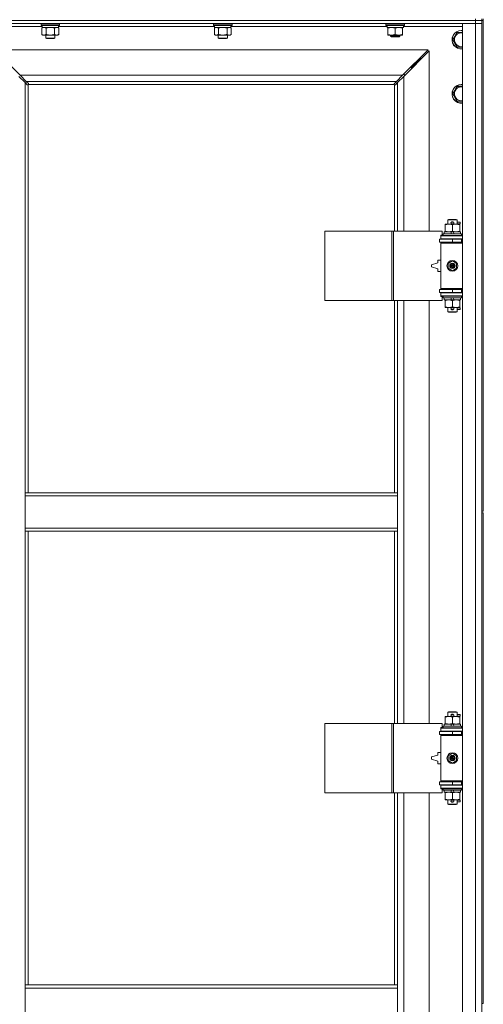
# Model space of a CAD drawing. Units: millimetres. Extents: x 0 to 21935, y -7 to 14850.
# Drawn here: x 3362 to 3962, y 10770 to 12044 of the extents above; entities that cross this region are included whole.
import ezdxf

# ---------------------------------------------------------------- set-up
doc = ezdxf.new("R2010")
doc.units = ezdxf.units.MM
doc.linetypes.add('K5LT_THIN', pattern=[0])
doc.layers.add('R', color=1, linetype='Continuous', true_color=0xff0000)
doc.layers.add('WELDING', color=7, linetype='Continuous', true_color=0xffffff)

msp = doc.modelspace()

# ---------------------------------------------------------------- linework, layer by layer
at = {"layer": 'R', "color": 7, "linetype": 'K5LT_THIN', "lineweight": 18}
for p, q in [((2627.7, 12043.3), (3951.7, 12043.3)), ((3951.7, 12043.3), (2627.7, 12043.3)), ((3951.7, 12043.3), (3951.7, 12045.3)), ((3959.7, 12043.3), (3951.7, 12043.3)), ((3951.7, 12043.3), (3959.7, 12043.3)), ((3951.7, 12043.3), (3951.7, 12039.3)), ((3959.7, 12043.3), (3959.7, 12045.3)), ((3959.7, 12043.3), (3959.7, 12039.3)), ((3959.7, 12043.3), (3959.7, 11408.3)), ((3959.7, 12043.3), (3961.7, 12043.3)), ((3961.7, 12043.3), (3961.7, 12045.3)), ((3961.7, 12043.3), (3961.7, 11408.3)), ((3951.7, 12039.3), (2627.7, 12039.3)), ((3390.8, 12035.3), (3314.7, 12035.3)), ((3389.3, 12039), (3389.5, 12039.3)), ((3389.3, 12039), (3389.3, 12037.1)), ((3407.3, 12039), (3389.3, 12039)), ((3389.3, 12037.1), (3389.5, 12036.8)), ((3407.3, 12037.1), (3389.3, 12037.1)), ((3407.2, 12036.8), (3389.5, 12036.8)), ((3390.4, 12033.4), (3391.8, 12034.3)), ((3390.4, 12033.4), (3390.4, 12025.1)), ((3390.8, 12036.8), (3390.8, 12034.3)), ((3411.8, 12034.3), (3390.8, 12034.3)), ((3395.8, 12033.4), (3395.8, 12025.1)), ((3406.8, 12033.4), (3406.8, 12025.1)), ((3413.1, 12036.8), (3407.2, 12036.8)), ((3413.3, 12039), (3407.3, 12039)), ((3413.3, 12037.1), (3407.3, 12037.1)), ((3412.3, 12033.4), (3410.8, 12034.3)), ((3411.8, 12036.8), (3411.8, 12034.3)), ((3614, 12035.3), (3411.8, 12035.3)), ((3412.3, 12033.4), (3412.3, 12025.1)), ((3413.3, 12039), (3413.1, 12039.3)), ((3413.3, 12037.1), (3413.1, 12036.8)), ((3413.3, 12039), (3413.3, 12037.1)), ((3612.5, 12039), (3612.7, 12039.3)), ((3612.5, 12039), (3612.5, 12037.1)), ((3630.5, 12039), (3612.5, 12039)), ((3612.5, 12037.1), (3612.7, 12036.8)), ((3630.5, 12037.1), (3612.5, 12037.1)), ((3630.4, 12036.8), (3612.7, 12036.8)), ((3613.6, 12033.4), (3615, 12034.3)), ((3613.6, 12033.4), (3613.6, 12025.1)), ((3614, 12036.8), (3614, 12034.3)), ((3635, 12034.3), (3614, 12034.3)), ((3619, 12033.4), (3619, 12025.1)), ((3630, 12033.4), (3630, 12025.1)), ((3636.3, 12036.8), (3630.4, 12036.8)), ((3636.5, 12039), (3630.5, 12039)), ((3636.5, 12037.1), (3630.5, 12037.1)), ((3635.5, 12033.4), (3634, 12034.3)), ((3635, 12036.8), (3635, 12034.3)), ((3837.2, 12035.3), (3635, 12035.3)), ((3635.5, 12033.4), (3635.5, 12025.1)), ((3636.5, 12039), (3636.3, 12039.3)), ((3636.5, 12037.1), (3636.3, 12036.8)), ((3636.5, 12039), (3636.5, 12037.1)), ((3835.7, 12039), (3835.9, 12039.3)), ((3835.7, 12037.1), (3835.7, 12039)), ((3835.7, 12039), (3847.7, 12039)), ((3835.7, 12037.1), (3835.9, 12036.8)), ((3835.7, 12037.1), (3847.7, 12037.1)), ((3835.9, 12036.8), (3847.7, 12036.8)), ((3837.2, 12034.3), (3837.2, 12036.8)), ((3837.2, 12034.3), (3858.2, 12034.3)), ((3838.2, 12033.4), (3838.2, 12034.3)), ((3838.2, 12025.1), (3838.2, 12033.4)), ((3847.7, 12039), (3859.7, 12039)), ((3847.7, 12037.1), (3859.7, 12037.1)), ((3847.7, 12036.8), (3859.5, 12036.8)), ((3847.7, 12025.1), (3847.7, 12033.4)), ((3857.2, 12034.3), (3857.2, 12033.4)), ((3857.2, 12025.1), (3857.2, 12033.4)), ((3858.2, 12034.3), (3858.2, 12036.8)), ((3934.7, 12035.3), (3858.2, 12035.3)), ((3859.7, 12039), (3859.5, 12039.3)), ((3859.7, 12037.1), (3859.5, 12036.8)), ((3859.7, 12037.1), (3859.7, 12039)), ((3922.3, 12018.3), (3927.7, 12027.8)), ((3927.7, 12027.8), (3933.2, 12027.8)), ((3934.7, 12039.3), (3951.7, 12039.3)), ((3934.7, 10138.3), (3934.7, 12039.3)), ((3959.7, 12039.3), (3951.7, 12039.3)), ((3951.7, 10138.3), (3951.7, 12039.3)), ((3951.7, 12039.3), (3959.7, 12039.3)), ((3959.7, 12039.3), (3959.7, 10138.3)), ((3390.4, 12025.1), (3391.8, 12024.3)), ((3401.3, 12024.3), (3391.8, 12024.3)), ((3395.3, 12024.3), (3395.3, 12020.4)), ((3395.3, 12020.4), (3396.3, 12019.8)), ((3401.3, 12020.4), (3395.3, 12020.4)), ((3401.3, 12019.8), (3396.3, 12019.8)), ((3410.8, 12024.3), (3401.3, 12024.3)), ((3407.3, 12020.4), (3401.3, 12020.4)), ((3406.3, 12019.8), (3401.3, 12019.8)), ((3407.3, 12020.4), (3406.3, 12019.8)), ((3407.3, 12024.3), (3407.3, 12020.4)), ((3412.3, 12025.1), (3410.8, 12024.3)), ((3613.6, 12025.1), (3615, 12024.3)), ((3624.5, 12024.3), (3615, 12024.3)), ((3618.5, 12024.3), (3618.5, 12020.4)), ((3618.5, 12020.4), (3619.5, 12019.8)), ((3624.5, 12020.4), (3618.5, 12020.4)), ((3624.5, 12019.8), (3619.5, 12019.8)), ((3634, 12024.3), (3624.5, 12024.3)), ((3630.5, 12020.4), (3624.5, 12020.4)), ((3629.5, 12019.8), (3624.5, 12019.8)), ((3630.5, 12020.4), (3629.5, 12019.8)), ((3630.5, 12024.3), (3630.5, 12020.4)), ((3635.5, 12025.1), (3634, 12024.3)), ((3838.2, 12024.3), (3838.2, 12025.1)), ((3843, 12024.3), (3838.2, 12024.3)), ((3841.7, 12024.3), (3841.7, 12022.9)), ((3853.7, 12022.9), (3841.7, 12022.9)), ((3841.7, 12022.9), (3842.7, 12022.3)), ((3852.7, 12022.3), (3842.7, 12022.3)), ((3852.5, 12024.3), (3843, 12024.3)), ((3857.2, 12024.3), (3852.5, 12024.3)), ((3853.7, 12022.9), (3852.7, 12022.3)), ((3853.7, 12024.3), (3853.7, 12022.9)), ((3857.2, 12025.1), (3857.2, 12024.3)), ((3927.7, 12008.8), (3922.3, 12018.3)), ((3890.3, 12005.3), (3329.1, 12005.3)), ((3329.1, 12005.3), (3362.1, 11972.3)), ((3857.3, 11972.3), (3890.3, 12005.3)), ((3891.7, 12003.9), (3858.7, 11970.9)), ((3891.7, 11770.8), (3891.7, 12003.9)), ((3934.7, 12008.8), (3927.7, 12008.8)), ((3874.7, 11988.3), (3880.7, 11994.3)), ((3874.7, 11988.3), (3880.7, 11994.3)), ((3879.3, 11994.3), (3880.7, 11994.3)), ((3880.7, 11994.3), (3880.7, 11992.9)), ((3867.3, 11982.3), (3868.7, 11982.3)), ((3868.7, 11982.3), (3874.7, 11988.3)), ((3868.7, 11982.3), (3874.7, 11988.3)), ((3868.7, 11982.3), (3868.7, 11980.9)), ((3873.3, 11988.3), (3874.7, 11988.3)), ((3874.7, 11988.3), (3874.7, 11986.9)), ((3368.7, 11962.9), (3360.7, 11970.9)), ((3362.1, 11972.3), (3857.3, 11972.3)), ((3362.1, 11972.3), (3370.1, 11964.3)), ((3371.4, 11960.1), (3368.7, 11962.9)), ((3368.7, 11962.9), (3368.7, 11432.3)), ((3849.3, 11964.3), (3370.1, 11964.3)), ((3370.1, 11964.3), (3372.9, 11961.6)), ((3846.6, 11961.6), (3849.3, 11964.3)), ((3850.7, 11962.9), (3848, 11960.1)), ((3849.3, 11964.3), (3857.3, 11972.3)), ((3858.7, 11970.9), (3850.7, 11962.9)), ((3850.7, 11770.8), (3850.7, 11962.9)), ((3859.7, 11973.3), (3858.3, 11973.3)), ((3858.7, 11970.9), (3858.7, 11770.8)), ((3859.7, 11971.9), (3859.7, 11973.3)), ((3372, 11959.9), (3372.1, 11959.9)), ((3372.7, 11960), (3372.7, 11432.3)), ((3846.5, 11960.3), (3373, 11960.3)), ((3373.1, 11961), (3373.1, 11960.9)), ((3846.3, 11961), (3846.3, 11960.9)), ((3846.7, 11770.8), (3846.7, 11960)), ((3847.5, 11959.9), (3847.4, 11959.9)), ((3922.3, 11948.3), (3927.7, 11957.8)), ((3927.7, 11957.8), (3933.2, 11957.8)), ((3927.7, 11938.8), (3922.3, 11948.3)), ((3934.7, 11938.8), (3927.7, 11938.8)), ((3915.7, 11785.2), (3916.7, 11785.8)), ((3927.7, 11785.2), (3915.7, 11785.2)), ((3915.7, 11785.2), (3915.7, 11779.8)), ((3926.7, 11785.8), (3916.7, 11785.8)), ((3927.7, 11785.2), (3926.7, 11785.8)), ((3927.7, 11785.2), (3927.7, 11779.8)), ((3912.2, 11778.9), (3912.2, 11779.8)), ((3912.2, 11779.8), (3917, 11779.8)), ((3912.2, 11778.9), (3912.2, 11770.6)), ((3917, 11779.8), (3926.5, 11779.8)), ((3920.7, 11782.3), (3922.7, 11782.3)), ((3920.7, 11780.3), (3922.7, 11780.3)), ((3921.7, 11778.9), (3921.7, 11770.6)), ((3922.7, 11782.3), (3922.8, 11782.3)), ((3922.7, 11780.3), (3922.8, 11780.3)), ((3926.5, 11779.8), (3931.2, 11779.8)), ((3927.7, 11782.3), (3931.8, 11782.3)), ((3927.7, 11780.3), (3931.8, 11780.3)), ((3931.2, 11779.8), (3931.2, 11778.9)), ((3931.2, 11778.9), (3931.2, 11770.6)), ((3931.8, 11782.3), (3931.8, 11780.3)), ((3756.8, 11680.8), (3756.8, 11770.8)), ((3756.8, 11770.8), (3843.2, 11770.8)), ((3843.2, 11680.8), (3843.2, 11770.8)), ((3843.2, 11770.8), (3845.6, 11770.8)), ((3845.6, 11770.8), (3908.4, 11770.8)), ((3845.6, 11680.8), (3845.6, 11770.8)), ((3905.2, 11760.3), (3921.7, 11760.3)), ((3905.2, 11756.3), (3905.2, 11760.3)), ((3906.7, 11765.3), (3908.4, 11765.3)), ((3906.7, 11764.8), (3906.7, 11765.3)), ((3906.7, 11764.8), (3934.7, 11764.8)), ((3906.7, 11760.8), (3906.7, 11764.8)), ((3906.7, 11760.8), (3934.7, 11760.8)), ((3906.7, 11760.3), (3906.7, 11760.8)), ((3908.4, 11765.3), (3908.4, 11770.8)), ((3909.7, 11767), (3909.9, 11767.3)), ((3909.7, 11767), (3909.7, 11765.1)), ((3933.7, 11767), (3909.7, 11767)), ((3933.7, 11765.1), (3909.7, 11765.1)), ((3909.7, 11765.1), (3909.9, 11764.8)), ((3933.5, 11767.3), (3909.9, 11767.3)), ((3911.2, 11769.8), (3911.2, 11767.3)), ((3919.5, 11769.8), (3911.2, 11769.8)), ((3912.2, 11769.8), (3912.2, 11770.6)), ((3915.7, 11760.8), (3915.7, 11760.3)), ((3922.9, 11769.8), (3919.5, 11769.8)), ((3920.7, 11767.3), (3919.5, 11769.8)), ((3921.7, 11756.3), (3921.7, 11760.3)), ((3921.7, 11760.3), (3933.7, 11760.3)), ((3924, 11767.3), (3922.9, 11769.8)), ((3932.2, 11769.8), (3922.9, 11769.8)), ((3927.7, 11760.8), (3927.7, 11760.3)), ((3931.2, 11770.6), (3931.2, 11769.8)), ((3932.2, 11769.8), (3932.2, 11767.3)), ((3933.7, 11767), (3933.5, 11767.3)), ((3933.7, 11765.1), (3933.5, 11764.8)), ((3933.7, 11767), (3933.7, 11765.1)), ((3933.7, 11756.3), (3933.7, 11760.3)), ((3933.7, 11760.3), (3934.7, 11760.3)), ((3905.2, 11756.3), (3921.7, 11756.3)), ((3906.7, 11755.3), (3906.7, 11756.3)), ((3906.7, 11755.3), (3907.2, 11755.8)), ((3906.7, 11755.3), (3906.7, 11696.3)), ((3934.7, 11755.3), (3906.7, 11755.3)), ((3934.7, 11755.8), (3907.2, 11755.8)), ((3915.7, 11756.3), (3915.7, 11755.8)), ((3921.7, 11756.3), (3933.7, 11756.3)), ((3927.7, 11756.3), (3927.7, 11755.8)), ((3933.7, 11756.3), (3934.7, 11756.3)), ((3902.7, 11729.8), (3894.7, 11727.3)), ((3894.7, 11727.3), (3894.7, 11724.3)), ((3894.7, 11724.3), (3902.7, 11721.8)), ((3902.7, 11733.3), (3902.7, 11729.8)), ((3906.7, 11733.3), (3902.7, 11733.3)), ((3902.7, 11721.8), (3902.7, 11718.3)), ((3916.2, 11729), (3921.7, 11732.1)), ((3916.2, 11722.6), (3916.2, 11729)), ((3921.7, 11719.4), (3916.2, 11722.6)), ((3921.7, 11732.1), (3927.2, 11729)), ((3927.2, 11722.6), (3921.7, 11719.4)), ((3927.2, 11729), (3927.2, 11722.6)), ((3902.7, 11718.3), (3906.7, 11718.3)), ((3934.7, 11696.3), (3906.7, 11696.3)), ((3906.7, 11696.3), (3907.2, 11695.8)), ((3906.7, 11695.3), (3906.7, 11696.3)), ((3934.7, 11695.8), (3907.2, 11695.8)), ((3915.7, 11695.8), (3915.7, 11695.3)), ((3927.7, 11695.8), (3927.7, 11695.3)), ((3921.7, 11695.3), (3905.2, 11695.3)), ((3905.2, 11695.3), (3905.2, 11691.3)), ((3921.7, 11691.3), (3905.2, 11691.3)), ((3906.7, 11690.8), (3906.7, 11691.3)), ((3906.7, 11690.8), (3906.7, 11686.8)), ((3934.7, 11690.8), (3906.7, 11690.8)), ((3934.7, 11686.8), (3906.7, 11686.8)), ((3906.7, 11686.3), (3906.7, 11686.8)), ((3908.4, 11686.3), (3906.7, 11686.3)), ((3908.4, 11680.8), (3908.4, 11686.3)), ((3909.7, 11686.5), (3909.9, 11686.8)), ((3909.7, 11686.5), (3909.7, 11684.6)), ((3933.7, 11686.5), (3909.7, 11686.5)), ((3933.7, 11684.6), (3909.7, 11684.6)), ((3909.7, 11684.6), (3909.9, 11684.3)), ((3933.5, 11684.3), (3909.9, 11684.3)), ((3911.2, 11684.3), (3911.2, 11681.8)), ((3915.7, 11691.3), (3915.7, 11690.8)), ((3920.7, 11681.8), (3919.5, 11684.3)), ((3933.7, 11695.3), (3921.7, 11695.3)), ((3921.7, 11695.3), (3921.7, 11691.3)), ((3933.7, 11691.3), (3921.7, 11691.3)), ((3924, 11681.8), (3922.9, 11684.3)), ((3927.7, 11691.3), (3927.7, 11690.8)), ((3932.2, 11684.3), (3932.2, 11681.8)), ((3933.7, 11686.5), (3933.5, 11686.8)), ((3933.7, 11684.6), (3933.5, 11684.3)), ((3934.7, 11695.3), (3933.7, 11695.3)), ((3933.7, 11695.3), (3933.7, 11691.3)), ((3934.7, 11691.3), (3933.7, 11691.3)), ((3933.7, 11686.5), (3933.7, 11684.6)), ((3756.8, 11680.8), (3843.2, 11680.8)), ((3843.2, 11680.8), (3845.6, 11680.8)), ((3845.6, 11680.8), (3908.4, 11680.8)), ((3846.7, 11432.3), (3846.7, 11680.8)), ((3850.7, 11432.3), (3850.7, 11680.8)), ((3858.7, 11680.8), (3858.7, 11133.8)), ((3891.7, 11133.8), (3891.7, 11680.8)), ((3920.7, 11681.8), (3911.2, 11681.8)), ((3912.2, 11680.9), (3912.2, 11681.8)), ((3912.2, 11680.9), (3912.2, 11672.6)), ((3912.2, 11671.8), (3912.2, 11672.6)), ((3917, 11671.8), (3912.2, 11671.8)), ((3915.7, 11671.8), (3915.7, 11666.4)), ((3931.2, 11671.8), (3917, 11671.8)), ((3920.7, 11681.8), (3924, 11681.8)), ((3920.7, 11671.3), (3922.7, 11671.3)), ((3921.7, 11680.9), (3921.7, 11672.6)), ((3922.7, 11671.3), (3922.8, 11671.3)), ((3932.2, 11681.8), (3924, 11681.8)), ((3927.7, 11671.8), (3927.7, 11666.4)), ((3927.7, 11671.3), (3931.8, 11671.3)), ((3931.2, 11681.8), (3931.2, 11680.9)), ((3931.2, 11680.9), (3931.2, 11672.6)), ((3931.2, 11672.6), (3931.2, 11671.8)), ((3931.8, 11671.3), (3931.8, 11669.3)), ((3927.7, 11666.4), (3915.7, 11666.4)), ((3915.7, 11666.4), (3916.7, 11665.8)), ((3926.7, 11665.8), (3916.7, 11665.8)), ((3920.7, 11669.3), (3922.7, 11669.3)), ((3922.7, 11669.3), (3922.8, 11669.3)), ((3927.7, 11666.4), (3926.7, 11665.8)), ((3927.7, 11669.3), (3931.8, 11669.3)), ((3368.7, 11428.3), (3368.7, 11432.3)), ((3850.7, 11432.3), (3368.7, 11432.3)), ((3368.7, 11386.3), (3368.7, 11428.3)), ((3850.7, 11428.3), (3368.7, 11428.3)), ((3850.7, 11428.3), (3850.7, 11432.3)), ((3850.7, 11386.3), (3850.7, 11428.3)), ((3959.7, 11408.3), (3961.7, 11408.3)), ((3959.7, 11406.3), (3959.7, 10771.3)), ((3959.7, 11406.3), (3961.7, 11406.3)), ((3961.7, 11406.3), (3961.7, 10771.3)), ((3850.7, 11386.3), (3368.7, 11386.3)), ((3368.7, 11382.3), (3368.7, 11386.3)), ((3850.7, 11382.3), (3368.7, 11382.3)), ((3368.7, 11382.3), (3368.7, 10795.3)), ((3372.7, 11382.3), (3372.7, 10795.3)), ((3846.7, 11133.8), (3846.7, 11382.3)), ((3850.7, 11382.3), (3850.7, 11386.3)), ((3850.7, 11133.8), (3850.7, 11382.3)), ((3915.7, 11148.2), (3916.7, 11148.8)), ((3927.7, 11148.2), (3915.7, 11148.2)), ((3915.7, 11148.2), (3915.7, 11142.8)), ((3926.7, 11148.8), (3916.7, 11148.8)), ((3927.7, 11148.2), (3926.7, 11148.8)), ((3927.7, 11148.2), (3927.7, 11142.8)), ((3912.2, 11141.9), (3912.2, 11142.8)), ((3912.2, 11142.8), (3917, 11142.8)), ((3912.2, 11141.9), (3912.2, 11133.6)), ((3917, 11142.8), (3926.5, 11142.8)), ((3920.7, 11145.3), (3922.7, 11145.3)), ((3920.7, 11143.3), (3922.7, 11143.3)), ((3921.7, 11141.9), (3921.7, 11133.6)), ((3922.7, 11145.3), (3922.8, 11145.3)), ((3922.7, 11143.3), (3922.8, 11143.3)), ((3926.5, 11142.8), (3931.2, 11142.8)), ((3927.7, 11145.3), (3931.8, 11145.3)), ((3927.7, 11143.3), (3931.8, 11143.3)), ((3931.2, 11142.8), (3931.2, 11141.9)), ((3931.2, 11141.9), (3931.2, 11133.6)), ((3931.8, 11145.3), (3931.8, 11143.3)), ((3756.8, 11043.8), (3756.8, 11133.8)), ((3756.8, 11133.8), (3843.2, 11133.8)), ((3843.2, 11043.8), (3843.2, 11133.8)), ((3843.2, 11133.8), (3845.6, 11133.8)), ((3845.6, 11133.8), (3908.4, 11133.8)), ((3845.6, 11043.8), (3845.6, 11133.8)), ((3905.2, 11123.3), (3921.7, 11123.3)), ((3905.2, 11119.3), (3905.2, 11123.3)), ((3906.7, 11128.3), (3908.4, 11128.3)), ((3906.7, 11127.8), (3906.7, 11128.3)), ((3906.7, 11127.8), (3934.7, 11127.8)), ((3906.7, 11123.8), (3906.7, 11127.8)), ((3906.7, 11123.8), (3934.7, 11123.8)), ((3906.7, 11123.3), (3906.7, 11123.8)), ((3908.4, 11128.3), (3908.4, 11133.8)), ((3909.7, 11130), (3909.9, 11130.3)), ((3909.7, 11130), (3909.7, 11128.1)), ((3933.7, 11130), (3909.7, 11130)), ((3933.7, 11128.1), (3909.7, 11128.1)), ((3909.7, 11128.1), (3909.9, 11127.8)), ((3933.5, 11130.3), (3909.9, 11130.3)), ((3911.2, 11132.8), (3911.2, 11130.3)), ((3919.5, 11132.8), (3911.2, 11132.8)), ((3912.2, 11132.8), (3912.2, 11133.6)), ((3915.7, 11123.8), (3915.7, 11123.3)), ((3922.9, 11132.8), (3919.5, 11132.8)), ((3920.7, 11130.3), (3919.5, 11132.8)), ((3921.7, 11119.3), (3921.7, 11123.3)), ((3921.7, 11123.3), (3933.7, 11123.3)), ((3924, 11130.3), (3922.9, 11132.8)), ((3932.2, 11132.8), (3922.9, 11132.8)), ((3927.7, 11123.8), (3927.7, 11123.3)), ((3931.2, 11133.6), (3931.2, 11132.8)), ((3932.2, 11132.8), (3932.2, 11130.3)), ((3933.7, 11130), (3933.5, 11130.3)), ((3933.7, 11128.1), (3933.5, 11127.8)), ((3933.7, 11130), (3933.7, 11128.1)), ((3933.7, 11119.3), (3933.7, 11123.3)), ((3933.7, 11123.3), (3934.7, 11123.3)), ((3905.2, 11119.3), (3921.7, 11119.3)), ((3906.7, 11118.3), (3906.7, 11119.3)), ((3906.7, 11118.3), (3907.2, 11118.8)), ((3906.7, 11118.3), (3906.7, 11059.3)), ((3934.7, 11118.3), (3906.7, 11118.3)), ((3934.7, 11118.8), (3907.2, 11118.8)), ((3915.7, 11119.3), (3915.7, 11118.8)), ((3921.7, 11119.3), (3933.7, 11119.3)), ((3927.7, 11119.3), (3927.7, 11118.8)), ((3933.7, 11119.3), (3934.7, 11119.3)), ((3902.7, 11092.8), (3894.7, 11090.3)), ((3894.7, 11090.3), (3894.7, 11087.3)), ((3894.7, 11087.3), (3902.7, 11084.8)), ((3902.7, 11096.3), (3902.7, 11092.8)), ((3906.7, 11096.3), (3902.7, 11096.3)), ((3902.7, 11084.8), (3902.7, 11081.3)), ((3916.2, 11092), (3921.7, 11095.1)), ((3916.2, 11085.6), (3916.2, 11092)), ((3921.7, 11082.4), (3916.2, 11085.6)), ((3921.7, 11095.1), (3927.2, 11092)), ((3927.2, 11085.6), (3921.7, 11082.4)), ((3927.2, 11092), (3927.2, 11085.6)), ((3902.7, 11081.3), (3906.7, 11081.3)), ((3934.7, 11059.3), (3906.7, 11059.3)), ((3906.7, 11059.3), (3907.2, 11058.8)), ((3906.7, 11058.3), (3906.7, 11059.3)), ((3934.7, 11058.8), (3907.2, 11058.8)), ((3915.7, 11058.8), (3915.7, 11058.3)), ((3927.7, 11058.8), (3927.7, 11058.3)), ((3921.7, 11058.3), (3905.2, 11058.3)), ((3905.2, 11058.3), (3905.2, 11054.3)), ((3921.7, 11054.3), (3905.2, 11054.3)), ((3906.7, 11053.8), (3906.7, 11054.3)), ((3906.7, 11053.8), (3906.7, 11049.8)), ((3934.7, 11053.8), (3906.7, 11053.8)), ((3934.7, 11049.8), (3906.7, 11049.8)), ((3906.7, 11049.3), (3906.7, 11049.8)), ((3908.4, 11049.3), (3906.7, 11049.3)), ((3908.4, 11043.8), (3908.4, 11049.3)), ((3909.7, 11049.5), (3909.9, 11049.8)), ((3909.7, 11049.5), (3909.7, 11047.6)), ((3933.7, 11049.5), (3909.7, 11049.5)), ((3933.7, 11047.6), (3909.7, 11047.6)), ((3909.7, 11047.6), (3909.9, 11047.3)), ((3933.5, 11047.3), (3909.9, 11047.3)), ((3911.2, 11047.3), (3911.2, 11044.8)), ((3915.7, 11054.3), (3915.7, 11053.8)), ((3920.7, 11044.8), (3919.5, 11047.3)), ((3933.7, 11058.3), (3921.7, 11058.3)), ((3921.7, 11058.3), (3921.7, 11054.3)), ((3933.7, 11054.3), (3921.7, 11054.3)), ((3924, 11044.8), (3922.9, 11047.3)), ((3927.7, 11054.3), (3927.7, 11053.8)), ((3932.2, 11047.3), (3932.2, 11044.8)), ((3933.7, 11049.5), (3933.5, 11049.8)), ((3933.7, 11047.6), (3933.5, 11047.3)), ((3934.7, 11058.3), (3933.7, 11058.3)), ((3933.7, 11058.3), (3933.7, 11054.3)), ((3934.7, 11054.3), (3933.7, 11054.3)), ((3933.7, 11049.5), (3933.7, 11047.6)), ((3756.8, 11043.8), (3843.2, 11043.8)), ((3843.2, 11043.8), (3845.6, 11043.8)), ((3845.6, 11043.8), (3908.4, 11043.8)), ((3846.7, 10795.3), (3846.7, 11043.8)), ((3850.7, 10795.3), (3850.7, 11043.8)), ((3858.7, 11043.8), (3858.7, 10496.8)), ((3891.7, 10496.8), (3891.7, 11043.8)), ((3920.7, 11044.8), (3911.2, 11044.8)), ((3912.2, 11043.9), (3912.2, 11044.8)), ((3912.2, 11043.9), (3912.2, 11035.6)), ((3912.2, 11034.8), (3912.2, 11035.6)), ((3917, 11034.8), (3912.2, 11034.8)), ((3915.7, 11034.8), (3915.7, 11029.4)), ((3931.2, 11034.8), (3917, 11034.8)), ((3920.7, 11044.8), (3924, 11044.8)), ((3920.7, 11034.3), (3922.7, 11034.3)), ((3921.7, 11043.9), (3921.7, 11035.6)), ((3922.7, 11034.3), (3922.8, 11034.3)), ((3932.2, 11044.8), (3924, 11044.8)), ((3927.7, 11034.8), (3927.7, 11029.4)), ((3927.7, 11034.3), (3931.8, 11034.3)), ((3931.2, 11044.8), (3931.2, 11043.9)), ((3931.2, 11043.9), (3931.2, 11035.6)), ((3931.2, 11035.6), (3931.2, 11034.8)), ((3931.8, 11034.3), (3931.8, 11032.3)), ((3927.7, 11029.4), (3915.7, 11029.4)), ((3915.7, 11029.4), (3916.7, 11028.8)), ((3926.7, 11028.8), (3916.7, 11028.8)), ((3920.7, 11032.3), (3922.7, 11032.3)), ((3922.7, 11032.3), (3922.8, 11032.3)), ((3927.7, 11029.4), (3926.7, 11028.8)), ((3927.7, 11032.3), (3931.8, 11032.3)), ((3368.7, 10795.3), (3850.7, 10795.3)), ((3368.7, 10795.3), (3368.7, 10791.3)), ((3368.7, 10791.3), (3368.7, 10749.3)), ((3368.7, 10791.3), (3850.7, 10791.3)), ((3850.7, 10795.3), (3850.7, 10791.3)), ((3850.7, 10791.3), (3850.7, 10749.3)), ((3959.7, 10771.3), (3961.7, 10771.3))]:
    msp.add_line(p, q, dxfattribs=at)
for centre, radius in [((3921.7, 11725.8), 7), ((3921.7, 11725.8), 3.49), ((3921.7, 11725.8), 3.49), ((3921.7, 11725.8), 3.19), ((3921.7, 11725.8), 3.25), ((3921.7, 11725.8), 3.19), ((3921.7, 11725.8), 2.1), ((3921.7, 11725.8), 0.9), ((3921.7, 11088.8), 7), ((3921.7, 11088.8), 3.49), ((3921.7, 11088.8), 3.49), ((3921.7, 11088.8), 3.19), ((3921.7, 11088.8), 3.25), ((3921.7, 11088.8), 3.19), ((3921.7, 11088.8), 2.1), ((3921.7, 11088.8), 0.9)]:
    msp.add_circle(centre, radius, dxfattribs=at)
for centre, radius, start, end in [((3933.2, 12018.3), 12, 90, 277.1808), ((3933.2, 12018.3), 11.8, 90, 277.2865), ((3933.2, 12018.3), 8.97, 90, 279.6238), ((3933.2, 12018.3), 12, 82.8192, 90), ((3933.2, 12018.3), 11.8, 82.7135, 90), ((3933.2, 12018.3), 8.97, 80.3762, 90), ((3372.2, 11960.9), 1, 304.4499, 325.5501), ((3847.3, 11960.9), 1, 214.4499, 235.5501), ((3933.2, 11948.3), 12, 90, 277.1808), ((3933.2, 11948.3), 11.8, 90, 277.2865), ((3933.2, 11948.3), 8.97, 90, 279.6238), ((3933.2, 11948.3), 12, 82.8192, 90), ((3933.2, 11948.3), 11.8, 82.7135, 90), ((3933.2, 11948.3), 8.97, 80.3762, 90), ((3920.7, 11781.3), 1, 90, 270), ((3921.7, 11781.3), 1.5, 41.4096, 138.5904), ((3921.7, 11781.3), 1.5, 221.4096, 269.9985), ((3921.7, 11781.3), 1.5, 270.0001, 318.5904), ((3922.7, 11781.3), 1, 270, 90), ((3933.7, 11752.3), 4, 90, 118.955), ((3933.7, 11699.3), 4, 241.045, 270), ((3920.7, 11670.3), 1, 90, 270), ((3921.7, 11670.3), 1.5, 90.0001, 138.5904), ((3921.7, 11670.3), 1.5, 41.4096, 89.9985), ((3922.7, 11670.3), 1, 270, 90), ((3921.7, 11670.3), 1.5, 221.4096, 318.5904), ((3920.7, 11144.3), 1, 90, 270), ((3921.7, 11144.3), 1.5, 41.4096, 138.5904), ((3921.7, 11144.3), 1.5, 221.4096, 269.9985), ((3921.7, 11144.3), 1.5, 270.0001, 318.5904), ((3922.7, 11144.3), 1, 270, 90), ((3933.7, 11115.3), 4, 90, 118.955), ((3933.7, 11062.3), 4, 241.045, 270), ((3920.7, 11033.3), 1, 90, 270), ((3921.7, 11033.3), 1.5, 90.0001, 138.5904), ((3921.7, 11033.3), 1.5, 41.4096, 89.9985), ((3922.7, 11033.3), 1, 270, 90), ((3921.7, 11033.3), 1.5, 221.4096, 318.5904)]:
    msp.add_arc(centre, radius, start, end, dxfattribs=at)
at = {"layer": 'WELDING', "color": 7, "linetype": 'K5LT_THIN', "lineweight": 18}
for p, q in [((3390.9, 12033.7), (3390.4, 12033.4)), ((3391.8, 12034.1), (3390.9, 12033.7)), ((3392.7, 12034.3), (3391.8, 12034.1)), ((3393.1, 12034.3), (3392.7, 12034.3)), ((3397.6, 12033.9), (3395.8, 12033.4)), ((3399.5, 12034.2), (3397.6, 12033.9)), ((3401.3, 12034.3), (3399.5, 12034.2)), ((3403.2, 12034.2), (3401.3, 12034.3)), ((3405, 12033.9), (3403.2, 12034.2)), ((3406.8, 12033.4), (3405, 12033.9)), ((3410.5, 12034.2), (3409.5, 12034.3)), ((3411.4, 12033.9), (3410.5, 12034.2)), ((3412.3, 12033.4), (3411.4, 12033.9)), ((3614.1, 12033.7), (3613.6, 12033.4)), ((3615, 12034.1), (3614.1, 12033.7)), ((3615.9, 12034.3), (3615, 12034.1)), ((3616.3, 12034.3), (3615.9, 12034.3)), ((3620.8, 12033.9), (3619, 12033.4)), ((3622.7, 12034.2), (3620.8, 12033.9)), ((3624.5, 12034.3), (3622.7, 12034.2)), ((3626.4, 12034.2), (3624.5, 12034.3)), ((3628.2, 12033.9), (3626.4, 12034.2)), ((3630, 12033.4), (3628.2, 12033.9)), ((3633.7, 12034.2), (3632.7, 12034.3)), ((3634.6, 12033.9), (3633.7, 12034.2)), ((3635.5, 12033.4), (3634.6, 12033.9)), ((3933.2, 12027.8), (3934.7, 12027.8)), ((3371.6, 11960), (3371.4, 11960.1)), ((3371.8, 11959.9), (3371.6, 11960)), ((3372, 11959.9), (3371.8, 11959.9)), ((3372.1, 11959.9), (3372, 11959.9)), ((3372.2, 11959.9), (3372.4, 11959.9)), ((3372.3, 11959.9), (3372.4, 11959.9)), ((3372.4, 11959.9), (3372.5, 11960)), ((3372.4, 11959.9), (3372.6, 11959.9)), ((3372.5, 11960), (3372.7, 11960)), ((3372.6, 11959.9), (3372.7, 11960)), ((3372.9, 11961.6), (3373, 11961.4)), ((3373, 11961.4), (3373.1, 11961.2)), ((3373, 11960.5), (3373.1, 11960.7)), ((3373, 11960.3), (3373, 11960.5)), ((3373, 11960.3), (3373.1, 11960.4)), ((3373.1, 11961.2), (3373.1, 11961)), ((3373.1, 11961), (3373.1, 11960.9)), ((3373.1, 11960.7), (3373.1, 11960.9)), ((3373.2, 11960.8), (3373.1, 11960.9)), ((3373.1, 11960.9), (3373.1, 11960.9)), ((3373.1, 11960.6), (3373.2, 11960.7)), ((3373.1, 11960.4), (3373.1, 11960.6)), ((3373.2, 11960.7), (3373.2, 11960.8)), ((3846.3, 11961), (3846.4, 11961.2)), ((3846.3, 11960.9), (3846.3, 11961)), ((3846.3, 11960.9), (3846.3, 11960.7)), ((3846.3, 11960.7), (3846.3, 11960.6)), ((3846.3, 11960.7), (3846.4, 11960.5)), ((3846.3, 11960.6), (3846.4, 11960.4)), ((3846.4, 11961.4), (3846.6, 11961.6)), ((3846.4, 11961.2), (3846.4, 11961.4)), ((3846.4, 11960.5), (3846.5, 11960.3)), ((3846.4, 11960.4), (3846.5, 11960.3)), ((3846.7, 11960), (3846.9, 11960)), ((3846.7, 11960), (3846.9, 11959.9)), ((3846.9, 11960), (3847.1, 11959.9)), ((3846.9, 11959.9), (3847, 11959.9)), ((3847, 11959.9), (3847.1, 11959.9)), ((3847.1, 11959.9), (3847.3, 11959.9)), ((3847.1, 11959.9), (3847.2, 11959.9)), ((3847.2, 11959.9), (3847.3, 11959.9)), ((3847.3, 11959.9), (3847.4, 11959.9)), ((3847.6, 11959.9), (3847.4, 11959.9)), ((3847.4, 11959.9), (3847.4, 11959.9)), ((3847.8, 11960), (3847.6, 11959.9)), ((3848, 11960.1), (3847.8, 11960)), ((3933.2, 11957.8), (3934.7, 11957.8))]:
    msp.add_line(p, q, dxfattribs=at)
for centre, start, end in [((3372.3, 11960.4), 246.7729, 269.9338), ((3846.9, 11960.7), 156.7729, 179.9338)]:
    msp.add_arc(centre, 0.573, start, end, dxfattribs=at)
for points, knots in [([(3395.8, 12033.4), (3395.5, 12033.6), (3395.1, 12033.8), (3394.6, 12034), (3394.2, 12034.2), (3393.8, 12034.2), (3393.5, 12034.3), (3393.2, 12034.3), (3393.1, 12034.3)], [0, 0, 0, 0, 2.905563, 4.375924, 5.511195, 6.679161, 7.850161, 9, 9, 9, 9]), ([(3409.5, 12034.3), (3409.4, 12034.3), (3409.2, 12034.3), (3408.8, 12034.2), (3408.4, 12034.1), (3408, 12034), (3407.4, 12033.8), (3407, 12033.6), (3406.8, 12033.4)], [0, 0, 0, 0, 1.192024, 2.404251, 3.60809, 4.765234, 6.955738, 9, 9, 9, 9]), ([(3619, 12033.4), (3618.7, 12033.6), (3618.3, 12033.8), (3617.8, 12034), (3617.4, 12034.2), (3617, 12034.2), (3616.7, 12034.3), (3616.4, 12034.3), (3616.3, 12034.3)], [0, 0, 0, 0, 2.905563, 4.375924, 5.511195, 6.679161, 7.850161, 9, 9, 9, 9]), ([(3632.7, 12034.3), (3632.6, 12034.3), (3632.4, 12034.3), (3632, 12034.2), (3631.6, 12034.1), (3631.2, 12034), (3630.6, 12033.8), (3630.2, 12033.6), (3630, 12033.4)], [0, 0, 0, 0, 1.192024, 2.404251, 3.60809, 4.765234, 6.955738, 9, 9, 9, 9]), ([(3847.7, 12033.4), (3847.2, 12033.6), (3846.3, 12033.9), (3845.4, 12034.1), (3844.8, 12034.2), (3844.2, 12034.2), (3843.6, 12034.3), (3843, 12034.3), (3842.4, 12034.3), (3842, 12034.2), (3841.5, 12034.2), (3840.8, 12034.1), (3839.7, 12033.9), (3838.8, 12033.6), (3838.2, 12033.4)], [0, 0, 0, 0, 2.72415, 3.912285, 4.716446, 5.530362, 6.353984, 7.500189, 8.40607, 9.211142, 9.605533, 10.761675, 12.184093, 15, 15, 15, 15]), ([(3857.2, 12033.4), (3856.7, 12033.6), (3855.8, 12033.9), (3854.9, 12034.1), (3854.3, 12034.2), (3853.7, 12034.2), (3853.1, 12034.3), (3852.5, 12034.3), (3851.9, 12034.3), (3851.5, 12034.2), (3851, 12034.2), (3850.3, 12034.1), (3849.2, 12033.9), (3848.3, 12033.6), (3847.7, 12033.4)], [0, 0, 0, 0, 2.72415, 3.912285, 4.716446, 5.530362, 6.353984, 7.500189, 8.40607, 9.211142, 9.605533, 10.761675, 12.184093, 15, 15, 15, 15]), ([(3390.4, 12025.1), (3390.7, 12024.9), (3391.1, 12024.7), (3391.7, 12024.5), (3392.1, 12024.4), (3392.4, 12024.3), (3392.7, 12024.3), (3393.1, 12024.3), (3393.4, 12024.3), (3393.7, 12024.3), (3394.1, 12024.4), (3394.5, 12024.5), (3395.1, 12024.7), (3395.6, 12025), (3395.8, 12025.1)], [0, 0, 0, 0, 2.72415, 3.912285, 4.716446, 5.530362, 6.353984, 7.500189, 8.40607, 9.211142, 9.998759, 11.128707, 12.847273, 15, 15, 15, 15]), ([(3395.8, 12025.1), (3395.9, 12025.1), (3396.2, 12025), (3396.5, 12024.9), (3396.9, 12024.9), (3397.2, 12024.8), (3397.6, 12024.7), (3397.9, 12024.6), (3398.1, 12024.6), (3398.4, 12024.5), (3398.6, 12024.5), (3399.1, 12024.4), (3399.5, 12024.4), (3400, 12024.3), (3400.4, 12024.3), (3400.7, 12024.3), (3400.9, 12024.3), (3401.1, 12024.3), (3401.3, 12024.3), (3401.3, 12024.3)], [0, 0, 0, 0, 0.253231, 0.633077, 0.823001, 1.012924, 1.39277, 1.683866, 1.829413, 1.974961, 2.22598, 2.476999, 2.979038, 3.307633, 3.636228, 3.800526, 3.964824, 4.129121, 4.293419, 4.293419, 4.293419, 4.293419]), ([(3401.3, 12024.3), (3401.4, 12024.3), (3401.5, 12024.3), (3401.7, 12024.3), (3401.9, 12024.3), (3402, 12024.3), (3402.2, 12024.3), (3402.4, 12024.3), (3402.9, 12024.4), (3403.3, 12024.4), (3403.8, 12024.5), (3404.2, 12024.5), (3404.5, 12024.6), (3404.9, 12024.7), (3405.2, 12024.7), (3405.6, 12024.8), (3405.9, 12024.9), (3406.2, 12025), (3406.5, 12025), (3406.7, 12025.1), (3406.8, 12025.1)], [0, 0, 0, 0, 0.13683, 0.27366, 0.41049, 0.54732, 0.68415, 0.820981, 1.094641, 1.641961, 1.915621, 2.189281, 2.472595, 2.755908, 3.039221, 3.322535, 3.565256, 3.807977, 4.050698, 4.293419, 4.293419, 4.293419, 4.293419]), ([(3406.8, 12025.1), (3407.1, 12024.9), (3407.6, 12024.7), (3408.2, 12024.5), (3408.5, 12024.4), (3408.8, 12024.3), (3409.2, 12024.3), (3409.5, 12024.3), (3409.9, 12024.3), (3410.2, 12024.3), (3410.5, 12024.4), (3411, 12024.5), (3411.6, 12024.7), (3412, 12025), (3412.3, 12025.1)], [0, 0, 0, 0, 2.72415, 3.912285, 4.716446, 5.530362, 6.353984, 7.500189, 8.40607, 9.211142, 9.998759, 11.128707, 12.847273, 15, 15, 15, 15]), ([(3613.6, 12025.1), (3613.9, 12024.9), (3614.3, 12024.7), (3614.9, 12024.5), (3615.3, 12024.4), (3615.6, 12024.3), (3615.9, 12024.3), (3616.3, 12024.3), (3616.6, 12024.3), (3616.9, 12024.3), (3617.3, 12024.4), (3617.7, 12024.5), (3618.3, 12024.7), (3618.8, 12025), (3619, 12025.1)], [0, 0, 0, 0, 2.72415, 3.912285, 4.716446, 5.530362, 6.353984, 7.500189, 8.40607, 9.211142, 9.998759, 11.128707, 12.847273, 15, 15, 15, 15]), ([(3619, 12025.1), (3619.1, 12025.1), (3619.4, 12025), (3619.7, 12024.9), (3620.1, 12024.9), (3620.4, 12024.8), (3620.8, 12024.7), (3621.1, 12024.6), (3621.3, 12024.6), (3621.6, 12024.5), (3621.8, 12024.5), (3622.3, 12024.4), (3622.7, 12024.4), (3623.2, 12024.3), (3623.6, 12024.3), (3623.9, 12024.3), (3624.1, 12024.3), (3624.3, 12024.3), (3624.5, 12024.3), (3624.5, 12024.3)], [0, 0, 0, 0, 0.253231, 0.633077, 0.823001, 1.012924, 1.39277, 1.683866, 1.829413, 1.974961, 2.22598, 2.476999, 2.979038, 3.307633, 3.636228, 3.800526, 3.964824, 4.129121, 4.293419, 4.293419, 4.293419, 4.293419]), ([(3624.5, 12024.3), (3624.6, 12024.3), (3624.7, 12024.3), (3624.9, 12024.3), (3625.1, 12024.3), (3625.2, 12024.3), (3625.4, 12024.3), (3625.6, 12024.3), (3626.1, 12024.4), (3626.5, 12024.4), (3627, 12024.5), (3627.4, 12024.5), (3627.7, 12024.6), (3628.1, 12024.7), (3628.4, 12024.7), (3628.8, 12024.8), (3629.1, 12024.9), (3629.4, 12025), (3629.7, 12025), (3629.9, 12025.1), (3630, 12025.1)], [0, 0, 0, 0, 0.13683, 0.27366, 0.41049, 0.54732, 0.68415, 0.820981, 1.094641, 1.641961, 1.915621, 2.189281, 2.472595, 2.755908, 3.039221, 3.322535, 3.565256, 3.807977, 4.050698, 4.293419, 4.293419, 4.293419, 4.293419]), ([(3630, 12025.1), (3630.3, 12024.9), (3630.8, 12024.7), (3631.4, 12024.5), (3631.7, 12024.4), (3632, 12024.3), (3632.4, 12024.3), (3632.7, 12024.3), (3633.1, 12024.3), (3633.4, 12024.3), (3633.7, 12024.4), (3634.2, 12024.5), (3634.8, 12024.7), (3635.2, 12025), (3635.5, 12025.1)], [0, 0, 0, 0, 2.72415, 3.912285, 4.716446, 5.530362, 6.353984, 7.500189, 8.40607, 9.211142, 9.998759, 11.128707, 12.847273, 15, 15, 15, 15]), ([(3838.2, 12025.1), (3838.7, 12025), (3839.5, 12024.7), (3840.4, 12024.5), (3841.1, 12024.4), (3841.7, 12024.3), (3842.4, 12024.3), (3842.8, 12024.3), (3843, 12024.3)], [0, 0, 0, 0, 2.905563, 4.375924, 5.511195, 6.679161, 7.850161, 9, 9, 9, 9]), ([(3843, 12024.3), (3843.2, 12024.3), (3843.6, 12024.3), (3844.3, 12024.3), (3844.9, 12024.4), (3845.7, 12024.6), (3846.6, 12024.8), (3847.4, 12025), (3847.7, 12025.1)], [0, 0, 0, 0, 1.192024, 2.404251, 3.60809, 4.765234, 6.955738, 9, 9, 9, 9]), ([(3847.7, 12025.1), (3848.2, 12025), (3849, 12024.7), (3849.9, 12024.5), (3850.6, 12024.4), (3851.2, 12024.3), (3851.9, 12024.3), (3852.3, 12024.3), (3852.5, 12024.3)], [0, 0, 0, 0, 2.905563, 4.375924, 5.511195, 6.679161, 7.850161, 9, 9, 9, 9]), ([(3852.5, 12024.3), (3852.7, 12024.3), (3853.1, 12024.3), (3853.8, 12024.3), (3854.4, 12024.4), (3855.2, 12024.6), (3856.1, 12024.8), (3856.9, 12025), (3857.2, 12025.1)], [0, 0, 0, 0, 1.192024, 2.404251, 3.60809, 4.765234, 6.955738, 9, 9, 9, 9]), ([(3917, 11779.8), (3916.7, 11779.8), (3916, 11779.8), (3915.3, 11779.7), (3914.4, 11779.5), (3913.4, 11779.3), (3912.6, 11779.1), (3912.2, 11778.9)], [0, 0, 0, 0, 1.523216, 3.057663, 3.814901, 5.878539, 8, 8, 8, 8]), ([(3921.7, 11778.9), (3921.3, 11779.1), (3920.5, 11779.3), (3919.5, 11779.5), (3918.7, 11779.7), (3918, 11779.8), (3917.4, 11779.8), (3917.1, 11779.8), (3917, 11779.8)], [0, 0, 0, 0, 2.494996, 4.309231, 5.73815, 7.133977, 8.472011, 9, 9, 9, 9]), ([(3926.5, 11779.8), (3926.3, 11779.8), (3925.8, 11779.8), (3925.2, 11779.7), (3924.5, 11779.6), (3923.7, 11779.5), (3922.8, 11779.3), (3922.1, 11779.1), (3921.7, 11778.9)], [0, 0, 0, 0, 1.192024, 2.404251, 3.60809, 4.765234, 6.955738, 9, 9, 9, 9]), ([(3931.2, 11778.9), (3930.7, 11779.1), (3930, 11779.3), (3929, 11779.5), (3928.3, 11779.7), (3927.7, 11779.7), (3927.1, 11779.8), (3926.7, 11779.8), (3926.5, 11779.8)], [0, 0, 0, 0, 2.905563, 4.375924, 5.511195, 6.679161, 7.850161, 9, 9, 9, 9]), ([(3912.2, 11770.6), (3912.8, 11770.4), (3913.6, 11770.2), (3914.8, 11770), (3915.5, 11769.9), (3916.2, 11769.8), (3916.7, 11769.8), (3917, 11769.8)], [0, 0, 0, 0, 3.005828, 4.318193, 5.5895, 6.632109, 8, 8, 8, 8]), ([(3917, 11769.8), (3917.3, 11769.8), (3917.8, 11769.8), (3918.7, 11769.9), (3919.6, 11770), (3920.6, 11770.3), (3921.4, 11770.5), (3921.7, 11770.6)], [0, 0, 0, 0, 1.597458, 2.676777, 4.235764, 6.182879, 8, 8, 8, 8]), ([(3921.7, 11770.6), (3922.3, 11770.4), (3923.1, 11770.2), (3924.1, 11770), (3924.7, 11769.9), (3925.2, 11769.8), (3925.8, 11769.8), (3926.4, 11769.8), (3927, 11769.8), (3927.5, 11769.8), (3928, 11769.9), (3928.6, 11770), (3929.8, 11770.2), (3930.6, 11770.4), (3931.2, 11770.6)], [0, 0, 0, 0, 2.72415, 3.912285, 4.716446, 5.530362, 6.353984, 7.500189, 8.40607, 9.211142, 9.605533, 10.761675, 12.184093, 15, 15, 15, 15]), ([(3917, 11681.8), (3916.7, 11681.8), (3916, 11681.8), (3915.3, 11681.7), (3914.4, 11681.5), (3913.4, 11681.3), (3912.6, 11681.1), (3912.2, 11680.9)], [0, 0, 0, 0, 1.523216, 3.057663, 3.814901, 5.878539, 8, 8, 8, 8]), ([(3912.2, 11672.6), (3912.8, 11672.4), (3913.6, 11672.2), (3914.8, 11672), (3915.5, 11671.9), (3916.2, 11671.8), (3916.7, 11671.8), (3917, 11671.8)], [0, 0, 0, 0, 3.005828, 4.318193, 5.5895, 6.632109, 8, 8, 8, 8]), ([(3921.7, 11680.9), (3921.3, 11681.1), (3920.5, 11681.3), (3919.5, 11681.5), (3918.7, 11681.7), (3918, 11681.8), (3917.4, 11681.8), (3917.1, 11681.8), (3917, 11681.8)], [0, 0, 0, 0, 2.494996, 4.309231, 5.73815, 7.133977, 8.472011, 9, 9, 9, 9]), ([(3917, 11671.8), (3917.3, 11671.8), (3917.8, 11671.8), (3918.7, 11671.9), (3919.6, 11672), (3920.6, 11672.3), (3921.4, 11672.5), (3921.7, 11672.6)], [0, 0, 0, 0, 1.597458, 2.676777, 4.235764, 6.182879, 8, 8, 8, 8]), ([(3926.5, 11681.8), (3926.3, 11681.8), (3925.8, 11681.8), (3925.2, 11681.7), (3924.5, 11681.6), (3923.7, 11681.5), (3922.8, 11681.3), (3922.1, 11681.1), (3921.7, 11680.9)], [0, 0, 0, 0, 1.192024, 2.404251, 3.60809, 4.765234, 6.955738, 9, 9, 9, 9]), ([(3921.7, 11672.6), (3922.3, 11672.4), (3923.1, 11672.2), (3924.1, 11672), (3924.7, 11671.9), (3925.2, 11671.8), (3925.8, 11671.8), (3926.4, 11671.8), (3927, 11671.8), (3927.5, 11671.8), (3928, 11671.9), (3928.6, 11672), (3929.8, 11672.2), (3930.6, 11672.4), (3931.2, 11672.6)], [0, 0, 0, 0, 2.72415, 3.912285, 4.716446, 5.530362, 6.353984, 7.500189, 8.40607, 9.211142, 9.605533, 10.761675, 12.184093, 15, 15, 15, 15]), ([(3931.2, 11680.9), (3930.7, 11681.1), (3930, 11681.3), (3929, 11681.5), (3928.3, 11681.7), (3927.7, 11681.7), (3927.1, 11681.8), (3926.7, 11681.8), (3926.5, 11681.8)], [0, 0, 0, 0, 2.905563, 4.375924, 5.511195, 6.679161, 7.850161, 9, 9, 9, 9]), ([(3917, 11142.8), (3916.7, 11142.8), (3916, 11142.8), (3915.3, 11142.7), (3914.4, 11142.5), (3913.4, 11142.3), (3912.6, 11142.1), (3912.2, 11141.9)], [0, 0, 0, 0, 1.523216, 3.057663, 3.814901, 5.878539, 8, 8, 8, 8]), ([(3921.7, 11141.9), (3921.3, 11142.1), (3920.5, 11142.3), (3919.5, 11142.5), (3918.7, 11142.7), (3918, 11142.8), (3917.4, 11142.8), (3917.1, 11142.8), (3917, 11142.8)], [0, 0, 0, 0, 2.494996, 4.309231, 5.73815, 7.133977, 8.472011, 9, 9, 9, 9]), ([(3926.5, 11142.8), (3926.3, 11142.8), (3925.8, 11142.8), (3925.2, 11142.7), (3924.5, 11142.6), (3923.7, 11142.5), (3922.8, 11142.3), (3922.1, 11142.1), (3921.7, 11141.9)], [0, 0, 0, 0, 1.192024, 2.404251, 3.60809, 4.765234, 6.955738, 9, 9, 9, 9]), ([(3931.2, 11141.9), (3930.7, 11142.1), (3930, 11142.3), (3929, 11142.5), (3928.3, 11142.7), (3927.7, 11142.7), (3927.1, 11142.8), (3926.7, 11142.8), (3926.5, 11142.8)], [0, 0, 0, 0, 2.905563, 4.375924, 5.511195, 6.679161, 7.850161, 9, 9, 9, 9]), ([(3912.2, 11133.6), (3912.8, 11133.4), (3913.6, 11133.2), (3914.8, 11133), (3915.5, 11132.9), (3916.2, 11132.8), (3916.7, 11132.8), (3917, 11132.8)], [0, 0, 0, 0, 3.005828, 4.318193, 5.5895, 6.632109, 8, 8, 8, 8]), ([(3917, 11132.8), (3917.3, 11132.8), (3917.8, 11132.8), (3918.7, 11132.9), (3919.6, 11133), (3920.6, 11133.3), (3921.4, 11133.5), (3921.7, 11133.6)], [0, 0, 0, 0, 1.597458, 2.676777, 4.235764, 6.182879, 8, 8, 8, 8]), ([(3921.7, 11133.6), (3922.3, 11133.4), (3923.1, 11133.2), (3924.1, 11133), (3924.7, 11132.9), (3925.2, 11132.8), (3925.8, 11132.8), (3926.4, 11132.8), (3927, 11132.8), (3927.5, 11132.8), (3928, 11132.9), (3928.6, 11133), (3929.8, 11133.2), (3930.6, 11133.4), (3931.2, 11133.6)], [0, 0, 0, 0, 2.72415, 3.912285, 4.716446, 5.530362, 6.353984, 7.500189, 8.40607, 9.211142, 9.605533, 10.761675, 12.184093, 15, 15, 15, 15]), ([(3917, 11044.8), (3916.7, 11044.8), (3916, 11044.8), (3915.3, 11044.7), (3914.4, 11044.5), (3913.4, 11044.3), (3912.6, 11044.1), (3912.2, 11043.9)], [0, 0, 0, 0, 1.523216, 3.057663, 3.814901, 5.878539, 8, 8, 8, 8]), ([(3912.2, 11035.6), (3912.8, 11035.4), (3913.6, 11035.2), (3914.8, 11035), (3915.5, 11034.9), (3916.2, 11034.8), (3916.7, 11034.8), (3917, 11034.8)], [0, 0, 0, 0, 3.005828, 4.318193, 5.5895, 6.632109, 8, 8, 8, 8]), ([(3921.7, 11043.9), (3921.3, 11044.1), (3920.5, 11044.3), (3919.5, 11044.5), (3918.7, 11044.7), (3918, 11044.8), (3917.4, 11044.8), (3917.1, 11044.8), (3917, 11044.8)], [0, 0, 0, 0, 2.494996, 4.309231, 5.73815, 7.133977, 8.472011, 9, 9, 9, 9]), ([(3917, 11034.8), (3917.3, 11034.8), (3917.8, 11034.8), (3918.7, 11034.9), (3919.6, 11035), (3920.6, 11035.3), (3921.4, 11035.5), (3921.7, 11035.6)], [0, 0, 0, 0, 1.597458, 2.676777, 4.235764, 6.182879, 8, 8, 8, 8]), ([(3926.5, 11044.8), (3926.3, 11044.8), (3925.8, 11044.8), (3925.2, 11044.7), (3924.5, 11044.6), (3923.7, 11044.5), (3922.8, 11044.3), (3922.1, 11044.1), (3921.7, 11043.9)], [0, 0, 0, 0, 1.192024, 2.404251, 3.60809, 4.765234, 6.955738, 9, 9, 9, 9]), ([(3921.7, 11035.6), (3922.3, 11035.4), (3923.1, 11035.2), (3924.1, 11035), (3924.7, 11034.9), (3925.2, 11034.8), (3925.8, 11034.8), (3926.4, 11034.8), (3927, 11034.8), (3927.5, 11034.8), (3928, 11034.9), (3928.6, 11035), (3929.8, 11035.2), (3930.6, 11035.4), (3931.2, 11035.6)], [0, 0, 0, 0, 2.72415, 3.912285, 4.716446, 5.530362, 6.353984, 7.500189, 8.40607, 9.211142, 9.605533, 10.761675, 12.184093, 15, 15, 15, 15]), ([(3931.2, 11043.9), (3930.7, 11044.1), (3930, 11044.3), (3929, 11044.5), (3928.3, 11044.7), (3927.7, 11044.7), (3927.1, 11044.8), (3926.7, 11044.8), (3926.5, 11044.8)], [0, 0, 0, 0, 2.905563, 4.375924, 5.511195, 6.679161, 7.850161, 9, 9, 9, 9])]:
    msp.add_open_spline(points, degree=3, knots=knots, dxfattribs=at)

doc.saveas('drawing.dxf')
